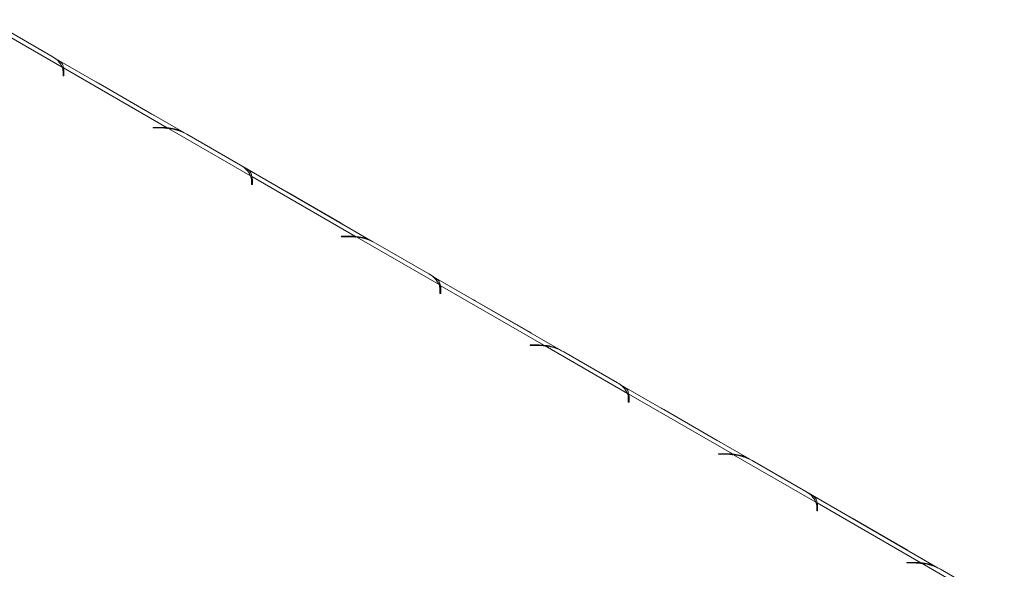
# Model space of a CAD drawing. Units: millimetres. Extents: x 79 to 5417, y 74 to 4096.
# Drawn here: x 4213 to 4494, y 1666 to 1823 of the extents above; entities that cross this region are included whole.
import ezdxf

# ---------------------------------------------------------------- set-up
doc = ezdxf.new("R2010")
doc.units = ezdxf.units.MM
doc.header["$LTSCALE"] = 20

msp = doc.modelspace()

# ---------------------------------------------------------------- linework, layer by layer
at = {"color": 7, "linetype": 'Continuous', "lineweight": 15}
for p, q in [((4225.1381428, 1809.4475767), (4201.6905662, 1822.9835745)), ((4206.9755602, 1821.3195006), (4222.2555698, 1812.4985388)), ((4260.0164055, 1790.665298), (4222.8952953, 1812.0948588)), ((4255.0736578, 1792.1661717), (4225.4951665, 1809.2414713)), ((4225.4951665, 1809.2414713), (4225.4951665, 1807.6083896)), ((4225.3797641, 1808.1443622), (4225.3797641, 1806.9488407)), ((4225.3797641, 1806.9488407), (4225.6464308, 1806.9488407)), ((4225.6464308, 1806.9488407), (4225.6464308, 1808.2081276)), ((4250.7528441, 1796.0471072), (4235.4728345, 1804.8680689)), ((4253.2836602, 1792.2534947), (4251.1022749, 1792.2534947)), ((4251.1022749, 1792.2534947), (4251.1022749, 1792.0995513)), ((4251.1022749, 1792.0995513), (4253.1732033, 1792.0995513)), ((4255.0736578, 1791.8593162), (4255.0736578, 1792.1661717)), ((4278.8782581, 1778.4240684), (4255.4306815, 1791.9600663)), ((4260.7156756, 1790.2959923), (4275.9956852, 1781.4750305)), ((4313.7565209, 1759.6417897), (4276.6354106, 1781.0713505)), ((4308.8137732, 1761.1426634), (4279.2352818, 1778.217963)), ((4279.2352818, 1778.217963), (4279.2352818, 1776.5848814)), ((4279.1198795, 1777.120854), (4279.1198795, 1775.9253325)), ((4279.1198795, 1775.9253325), (4279.3865462, 1775.9253325)), ((4279.3865462, 1775.9253325), (4279.3865462, 1777.1846194)), ((4304.4929594, 1765.0235989), (4289.2129499, 1773.8445607)), ((4307.0237756, 1761.2299865), (4304.8423903, 1761.2299865)), ((4304.8423903, 1761.2299865), (4304.8423903, 1761.0760431)), ((4304.8423903, 1761.0760431), (4306.9133186, 1761.0760431)), ((4308.8137732, 1760.835808), (4308.8137732, 1761.1426634)), ((4332.6183735, 1747.4005602), (4309.1707969, 1760.936558)), ((4314.455791, 1759.2724841), (4329.7358005, 1750.4515223)), ((4367.4966362, 1728.6182815), (4330.375526, 1750.0478423)), ((4362.5538886, 1730.1191552), (4332.9753972, 1747.1944548)), ((4332.9753972, 1747.1944548), (4332.9753972, 1745.5613731)), ((4332.8599949, 1746.0973457), (4332.8599949, 1744.9018242)), ((4332.8599949, 1744.9018242), (4333.1266615, 1744.9018242)), ((4333.1266615, 1744.9018242), (4333.1266615, 1746.1611111)), ((4358.2330748, 1734.0000907), (4342.9530652, 1742.8210524)), ((4360.763891, 1730.2064782), (4358.5825057, 1730.2064782)), ((4358.5825057, 1730.2064782), (4358.5825057, 1730.0525348)), ((4358.5825057, 1730.0525348), (4360.653434, 1730.0525348)), ((4362.5538886, 1729.8122998), (4362.5538886, 1730.1191552)), ((4386.3584889, 1716.3770519), (4362.9109123, 1729.9130498)), ((4368.1959063, 1728.2489758), (4383.4759159, 1719.428014)), ((4421.2367516, 1697.5947732), (4384.1156414, 1719.024334)), ((4416.2940039, 1699.0956469), (4386.7155126, 1716.1709465)), ((4386.7155126, 1716.1709465), (4386.7155126, 1714.5378649)), ((4386.6001102, 1715.0738375), (4386.6001102, 1713.878316)), ((4386.6001102, 1713.878316), (4386.8667769, 1713.878316)), ((4386.8667769, 1713.878316), (4386.8667769, 1715.1376029)), ((4411.9731902, 1702.9765824), (4396.6931806, 1711.7975442)), ((4414.5040063, 1699.18297), (4412.322621, 1699.18297)), ((4412.322621, 1699.18297), (4412.322621, 1699.0290266)), ((4412.322621, 1699.0290266), (4414.3935494, 1699.0290266)), ((4416.2940039, 1698.7887915), (4416.2940039, 1699.0956469)), ((4440.0986043, 1685.3535437), (4416.6510276, 1698.8895415)), ((4421.9360217, 1697.2254676), (4437.2160313, 1688.4045058)), ((4474.976867, 1666.571265), (4437.8557568, 1688.0008258)), ((4470.0341193, 1668.0721387), (4440.455628, 1685.1474383)), ((4440.455628, 1685.1474383), (4440.455628, 1683.5143566)), ((4440.3402256, 1684.0503292), (4440.3402256, 1682.8548077)), ((4440.3402256, 1682.8548077), (4440.6068923, 1682.8548077)), ((4440.6068923, 1682.8548077), (4440.6068923, 1684.1140946)), ((4465.7133055, 1671.9530742), (4450.433296, 1680.7740359)), ((4468.2441217, 1668.1594617), (4466.0627364, 1668.1594617)), ((4466.0627364, 1668.1594617), (4466.0627364, 1668.0055183)), ((4470.0341193, 1667.7652833), (4470.0341193, 1668.0721387)), ((4466.0627364, 1668.0055183), (4468.1336647, 1668.0055183)), ((4493.8387196, 1654.3300354), (4470.391143, 1667.8660333)), ((4475.6761371, 1666.2019593), (4490.9561467, 1657.3809975))]:
    msp.add_line(p, q, dxfattribs=at)
at = {"color": 8, "linetype": 'Continuous', "lineweight": 15}
for p, q in [((4225.4952608, 1807.6080698), (4225.3797641, 1807.6747446)), ((4235.4433267, 1804.8510344), (4235.4728345, 1804.8680689)), ((4250.7233362, 1796.0300727), (4250.7528441, 1796.0471072)), ((4253.2836602, 1792.0992211), (4253.2836602, 1792.2534947)), ((4279.2353761, 1776.5845616), (4279.1198795, 1776.6512363)), ((4289.183442, 1773.8275262), (4289.2129499, 1773.8445607)), ((4304.4634516, 1765.0065644), (4304.4929594, 1765.0235989)), ((4307.0237756, 1761.0757129), (4307.0237756, 1761.2299865)), ((4332.9754915, 1745.5610533), (4332.8599949, 1745.6277281)), ((4342.9235574, 1742.8040179), (4342.9530652, 1742.8210524)), ((4358.203567, 1733.9830562), (4358.2330748, 1734.0000907)), ((4360.763891, 1730.0522046), (4360.763891, 1730.2064782)), ((4386.7156069, 1714.5375451), (4386.6001102, 1714.6042198)), ((4396.6636728, 1711.7805097), (4396.6931806, 1711.7975442)), ((4411.9436824, 1702.9595479), (4411.9731902, 1702.9765824)), ((4414.5040063, 1699.0286964), (4414.5040063, 1699.18297)), ((4440.4557222, 1683.5140368), (4440.3402256, 1683.5807116)), ((4450.4037881, 1680.7570014), (4450.433296, 1680.7740359)), ((4465.6837977, 1671.9360397), (4465.7133055, 1671.9530742)), ((4468.2441217, 1668.0051882), (4468.2441217, 1668.1594617))]:
    msp.add_line(p, q, dxfattribs=at)
at = {"color": 7, "linetype": 'Continuous', "lineweight": 15, "flags": 128}
for points in [[(4235.4728345, 1804.8680689), (4234.9338689, 1805.1569419), (4234.8063654, 1805.2187444)], [(4251.4193132, 1795.6282937), (4251.2918096, 1795.7137038), (4250.7528441, 1796.0471072)], [(4289.2129499, 1773.8445607), (4288.6739843, 1774.1334337), (4288.5464807, 1774.1952361)], [(4305.1594286, 1764.6047855), (4305.031925, 1764.6901955), (4304.4929594, 1765.0235989)], [(4342.9530652, 1742.8210524), (4342.4140997, 1743.1099254), (4342.2865961, 1743.1717279)], [(4358.8995439, 1733.5812772), (4358.7720404, 1733.6666873), (4358.2330748, 1734.0000907)], [(4396.6931806, 1711.7975442), (4396.154215, 1712.0864172), (4396.0267115, 1712.1482196)], [(4412.6396593, 1702.557769), (4412.5121558, 1702.643179), (4411.9731902, 1702.9765824)], [(4450.433296, 1680.7740359), (4449.8943304, 1681.0629089), (4449.7668268, 1681.1247114)], [(4466.3797747, 1671.5342607), (4466.2522711, 1671.6196708), (4465.7133055, 1671.9530742)]]:
    msp.add_lwpolyline(points, dxfattribs=at)
at = {"color": 7, "linetype": 'Continuous', "lineweight": 15}
for centre, radius, start, end in [((4219.3867531, 1806.9008384), 6.2900206, 23.88395356, 62.864898808), ((4221.6811449, 1808.1326289), 3.6986378, 0.181761315, 20.825450428), ((4222.0014867, 1808.2023115), 3.6449487, 0.091424871, 16.56457797), ((4221.9525685, 1806.5586669), 3.6948503, 6.0616999, 16.505314752), ((4253.1799768, 1773.8714957), 18.2280569, 82.907316926, 90.021290923), ((4253.2870178, 1773.9324609), 18.3210341, 84.403706635, 90.010500209), ((4253.8910743, 1777.8459295), 14.1978606, 61.270297871, 83.774639359), ((4273.1268684, 1775.8773301), 6.2900206, 23.88395356, 62.864898808), ((4275.4212603, 1777.1091207), 3.6986378, 0.181761315, 20.825450428), ((4275.7416021, 1777.1788033), 3.6449487, 0.091424871, 16.56457797), ((4275.6926838, 1775.5351586), 3.6948503, 6.0616999, 16.505314753), ((4306.9200921, 1742.8479874), 18.2280569, 82.907316926, 90.021290923), ((4307.0271332, 1742.9089526), 18.3210341, 84.403706635, 90.010500209), ((4307.6311897, 1746.8224213), 14.1978606, 61.270297871, 83.774639359), ((4326.8669838, 1744.8538219), 6.2900206, 23.88395356, 62.864898808), ((4329.1613756, 1746.0856124), 3.6986378, 0.181761315, 20.825450428), ((4329.4817175, 1746.155295), 3.6449487, 0.091424871, 16.56457797), ((4329.4327992, 1744.5116504), 3.6948503, 6.061699902, 16.505314751), ((4360.6602075, 1711.8244792), 18.2280569, 82.907316926, 90.021290923), ((4360.7672485, 1711.8854444), 18.3210341, 84.403706635, 90.010500209), ((4361.371305, 1715.798913), 14.1978606, 61.270297871, 83.774639359), ((4380.6070992, 1713.8303136), 6.2900206, 23.88395356, 62.864898808), ((4382.901491, 1715.0621042), 3.6986378, 0.181761315, 20.825450428), ((4383.2218328, 1715.1317868), 3.6449487, 0.091424871, 16.56457797), ((4383.1729146, 1713.4881421), 3.6948503, 6.061699899, 16.505314754), ((4414.4003229, 1680.8009709), 18.2280569, 82.907316926, 90.021290923), ((4414.5073639, 1680.8619361), 18.3210341, 84.403706635, 90.010500209), ((4415.1114204, 1684.7754048), 14.1978606, 61.270297871, 83.774639359), ((4434.3472146, 1682.8068054), 6.2900206, 23.88395356, 62.864898808), ((4436.6416064, 1684.0385959), 3.6986378, 0.181761315, 20.825450428), ((4436.9619482, 1684.1082785), 3.6449487, 0.091424871, 16.56457797), ((4436.9130299, 1682.4646339), 3.6948503, 6.061699901, 16.505314752), ((4468.2474793, 1649.8384279), 18.3210341, 84.403706635, 90.010500209), ((4468.1404382, 1649.7774627), 18.2280569, 82.907316926, 90.021290923), ((4468.8515358, 1653.7518965), 14.1978606, 61.270297871, 83.774639359)]:
    msp.add_arc(centre, radius, start, end, dxfattribs=at)
for points, knots in [([(4225.4951665, 1809.2414713), (4225.4258957, 1809.6177795), (4225.308286, 1810.2566854), (4224.7019333, 1811.0330079), (4223.65222, 1811.6381735), (4222.9362804, 1812.0509168)], [0, 0, 0, 0, 0.3130232178, 0.5314588231, 1, 1, 1, 1]), ([(4259.2224921, 1790.9993263), (4259.0248258, 1791.1079724), (4258.4100338, 1791.4458894), (4256.9773079, 1791.9668027), (4255.7644275, 1792.0938275), (4255.0736578, 1792.1661717)], [0, 0, 0, 0, 0.1694287431, 0.52696620042, 1, 1, 1, 1]), ([(4279.2352818, 1778.217963), (4279.1660111, 1778.5942713), (4279.0484014, 1779.2331771), (4278.4420487, 1780.0094996), (4277.3923354, 1780.6146653), (4276.6763957, 1781.0274085)], [0, 0, 0, 0, 0.3130232178, 0.5314588231, 1, 1, 1, 1]), ([(4312.9626075, 1759.975818), (4312.7649412, 1760.0844642), (4312.1501492, 1760.4223812), (4310.7174233, 1760.9432944), (4309.5045429, 1761.0703192), (4308.8137732, 1761.1426634)], [0, 0, 0, 0, 0.1694287431, 0.5269662006, 1, 1, 1, 1]), ([(4332.9753972, 1747.1944548), (4332.9061265, 1747.570763), (4332.7885168, 1748.2096689), (4332.1821641, 1748.9859914), (4331.1324507, 1749.591157), (4330.4165111, 1750.0039003)], [0, 0, 0, 0, 0.3130232178, 0.5314588231, 1, 1, 1, 1]), ([(4366.7027228, 1728.9523098), (4366.5050566, 1729.0609559), (4365.8902646, 1729.3988729), (4364.4575387, 1729.9197862), (4363.2446583, 1730.046811), (4362.5538886, 1730.1191552)], [0, 0, 0, 0, 0.1694287431, 0.5269662006, 1, 1, 1, 1]), ([(4386.7155126, 1716.1709465), (4386.6462418, 1716.5472548), (4386.5286322, 1717.1861606), (4385.9222794, 1717.9624831), (4384.8725661, 1718.5676488), (4384.1566265, 1718.980392)], [0, 0, 0, 0, 0.3130232178, 0.5314588231, 1, 1, 1, 1]), ([(4420.4428382, 1697.9288015), (4420.2451719, 1698.0374477), (4419.6303799, 1698.3753647), (4418.1976541, 1698.8962779), (4416.9847736, 1699.0233027), (4416.2940039, 1699.0956469)], [0, 0, 0, 0, 0.1694287431, 0.52696620043, 1, 1, 1, 1]), ([(4440.455628, 1685.1474383), (4440.3863572, 1685.5237465), (4440.2687475, 1686.1626524), (4439.6623948, 1686.9389749), (4438.6126815, 1687.5441405), (4437.8967418, 1687.9568838)], [0, 0, 0, 0, 0.3130232178, 0.5314588231, 1, 1, 1, 1]), ([(4474.1829536, 1666.9052933), (4473.9852873, 1667.0139394), (4473.3704953, 1667.3518564), (4471.9377694, 1667.8727697), (4470.724889, 1667.9997945), (4470.0341193, 1668.0721387)], [0, 0, 0, 0, 0.1694287431, 0.5269662006, 1, 1, 1, 1])]:
    msp.add_open_spline(points, degree=3, knots=knots, dxfattribs=at)

doc.saveas('drawing.dxf')
